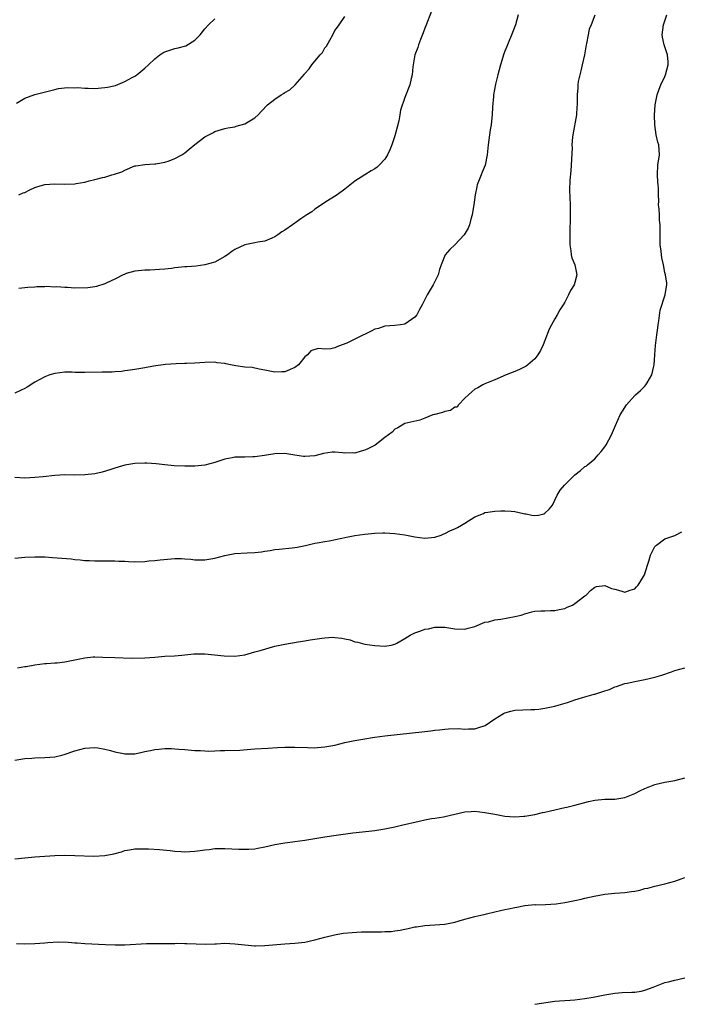
# Model space of a CAD drawing. Units: inches. Extents: x 2577000 to 2580000, y 1506000 to 1509000.
# Drawn here: x 2579264 to 2579396, y 1507803 to 1508000 of the extents above; entities that cross this region are included whole.
import ezdxf

# ---------------------------------------------------------------- set-up
doc = ezdxf.new("R2010")
doc.units = ezdxf.units.IN
doc.header["$MEASUREMENT"] = 0
doc.layers.add('LD25771506_10ft', color=71, linetype='Continuous')

msp = doc.modelspace()

# ---------------------------------------------------------------- linework, layer by layer
at = {"layer": 'LD25771506_10ft'}
for points, elevation in [([(2579363.62, 1508001), (2579363.11, 1507999), (2579362.54, 1507997.46), (2579361.48, 1507995), (2579361.36, 1507994.64), (2579361, 1507993.73), (2579360.78, 1507993.22), (2579360.13, 1507991), (2579359.6, 1507989), (2579359.12, 1507987.12), (2579358.73, 1507985), (2579358.69, 1507984.69), (2579358.53, 1507982.53), (2579358.46, 1507981), (2579358.39, 1507980.39), (2579358.21, 1507979), (2579358.02, 1507977.98), (2579357.63, 1507975), (2579357.44, 1507973), (2579357.05, 1507970.95), (2579356.46, 1507969.54), (2579356.22, 1507969), (2579355.46, 1507967), (2579355.37, 1507966.63), (2579355.03, 1507965), (2579354.78, 1507963), (2579354.54, 1507961.46), (2579354.44, 1507961), (2579354.16, 1507960.16), (2579353.88, 1507959), (2579353.66, 1507958.34), (2579352.83, 1507957), (2579351, 1507955), (2579349.95, 1507954.05), (2579349.04, 1507953), (2579348.21, 1507951), (2579347.9, 1507950.1), (2579347.62, 1507949), (2579347, 1507947.69), (2579346.64, 1507947), (2579346.01, 1507945.99), (2579345.42, 1507945), (2579345, 1507944.09), (2579344.44, 1507943), (2579343.94, 1507942.06), (2579343.35, 1507941), (2579343, 1507940.54), (2579341, 1507939.14), (2579340.1, 1507939), (2579339, 1507938.86), (2579337, 1507938.77), (2579335.7, 1507938.3), (2579335, 1507938.16), (2579334.25, 1507937.75), (2579332.89, 1507937.11), (2579332.7, 1507937), (2579329.36, 1507935.36), (2579328.45, 1507935), (2579327.36, 1507934.64), (2579327, 1507934.43), (2579326.19, 1507934.19), (2579325, 1507934.14), (2579323.69, 1507934.31), (2579323, 1507934.1), (2579322.18, 1507933.82), (2579321.49, 1507933), (2579321, 1507932.64), (2579319.7, 1507931), (2579319, 1507930.49), (2579317, 1507929.62), (2579316.39, 1507929.61), (2579315, 1507929.53), (2579314.3, 1507929.7), (2579313, 1507929.96), (2579311.84, 1507930.16), (2579310.46, 1507930.46), (2579309, 1507930.57), (2579307.18, 1507930.82), (2579306.14, 1507931), (2579305.19, 1507931.19), (2579305, 1507931.26), (2579303.44, 1507931.44), (2579303, 1507931.53), (2579301, 1507931.5), (2579299, 1507931.36), (2579297.31, 1507931.31), (2579297, 1507931.29), (2579295.25, 1507931.25), (2579293.08, 1507931.08), (2579290.74, 1507930.74), (2579289, 1507930.42), (2579287.81, 1507930.19), (2579287, 1507930.11), (2579286.07, 1507929.93), (2579285, 1507929.84), (2579284.28, 1507929.72), (2579283, 1507929.65), (2579282.42, 1507929.58), (2579281, 1507929.56), (2579280.47, 1507929.53), (2579277, 1507929.47), (2579276.49, 1507929.51), (2579275, 1507929.52), (2579274.45, 1507929.55), (2579273, 1507929.55), (2579271, 1507929.31), (2579269.99, 1507929), (2579269, 1507928.64), (2579267, 1507927.54), (2579265.47, 1507926.53), (2579265, 1507926.32), (2579264.14, 1507925.86), (2579263, 1507925.38)], 9500), ([(2579263, 1507892.38), (2579265, 1507892.55), (2579267, 1507892.63), (2579269, 1507892.61), (2579270.53, 1507892.53), (2579272.4, 1507892.4), (2579274.23, 1507892.23), (2579275, 1507892.14), (2579276.06, 1507892.06), (2579277, 1507891.94), (2579277.93, 1507891.93), (2579279, 1507891.85), (2579279.87, 1507891.87), (2579281, 1507891.87), (2579281.84, 1507891.84), (2579283, 1507891.87), (2579283.78, 1507891.78), (2579285, 1507891.75), (2579285.69, 1507891.69), (2579287, 1507891.63), (2579289, 1507891.7), (2579289.81, 1507891.81), (2579291, 1507891.92), (2579292.06, 1507892.06), (2579294.26, 1507892.26), (2579295, 1507892.29), (2579296.28, 1507892.28), (2579297, 1507892.25), (2579298.16, 1507892.16), (2579299, 1507892.06), (2579301, 1507892.03), (2579303, 1507892.37), (2579305, 1507892.93), (2579307, 1507893.32), (2579309.46, 1507893.46), (2579311, 1507893.49), (2579312.34, 1507893.66), (2579313, 1507893.76), (2579314.06, 1507893.94), (2579315, 1507894.13), (2579315.83, 1507894.17), (2579318.46, 1507894.45), (2579319, 1507894.48), (2579319.45, 1507894.55), (2579321.09, 1507894.91), (2579323, 1507895.36), (2579323.43, 1507895.43), (2579325, 1507895.72), (2579325.87, 1507895.87), (2579328.39, 1507896.39), (2579329, 1507896.53), (2579331, 1507896.92), (2579333, 1507897.18), (2579335, 1507897.37), (2579336.59, 1507897.41), (2579337, 1507897.44), (2579339, 1507897.33), (2579341, 1507897.03), (2579343, 1507896.64), (2579345, 1507896.39), (2579347, 1507896.57), (2579348.22, 1507897), (2579348.77, 1507897.23), (2579349, 1507897.29), (2579350.12, 1507897.88), (2579351, 1507898.22), (2579351.5, 1507898.5), (2579352.33, 1507899), (2579353, 1507899.37), (2579355, 1507900.66), (2579355.82, 1507901), (2579356.69, 1507901.31), (2579357, 1507901.48), (2579357.57, 1507901.57), (2579359, 1507901.76), (2579360.16, 1507901.84), (2579361, 1507901.83), (2579362.24, 1507901.76), (2579363, 1507901.69), (2579364.68, 1507901.32), (2579365, 1507901.27), (2579365.26, 1507901.26), (2579366.37, 1507901), (2579367, 1507900.91), (2579367.7, 1507901), (2579368.77, 1507901.23), (2579369, 1507901.34), (2579369.85, 1507902.15), (2579370.51, 1507903), (2579371, 1507903.95), (2579371.44, 1507905), (2579372.03, 1507905.97), (2579372.94, 1507907), (2579375, 1507909.02), (2579376.08, 1507909.92), (2579377, 1507910.67), (2579377.21, 1507910.79), (2579377.49, 1507911), (2579379, 1507912.24), (2579379.63, 1507913), (2579380.27, 1507913.73), (2579381, 1507914.63), (2579381.22, 1507915), (2579382.3, 1507917), (2579383.1, 1507918.9), (2579384.01, 1507921), (2579385, 1507922.52), (2579385.2, 1507922.8), (2579385.32, 1507923), (2579387, 1507924.88), (2579387.11, 1507925), (2579388.11, 1507925.89), (2579389, 1507926.76), (2579389.2, 1507927), (2579389.41, 1507927.41), (2579390.36, 1507929), (2579390.76, 1507930.76), (2579390.83, 1507931), (2579391, 1507933), (2579391.12, 1507934.88), (2579391.38, 1507937), (2579391.6, 1507938.4), (2579391.66, 1507939), (2579391.79, 1507939.79), (2579392.05, 1507941.95), (2579393.03, 1507945), (2579393.31, 1507946.69), (2579393.39, 1507947), (2579393.38, 1507947.38), (2579393.14, 1507949), (2579393, 1507949.51), (2579392.7, 1507951), (2579392.38, 1507952.38), (2579392.3, 1507953), (2579392.23, 1507953.77), (2579392.06, 1507955), (2579392.06, 1507959), (2579391.94, 1507959.94), (2579391.89, 1507961), (2579391.82, 1507962.18), (2579391.74, 1507963), (2579391.75, 1507963.75), (2579391.74, 1507965), (2579391.7, 1507966.31), (2579391.66, 1507967), (2579391.58, 1507967.58), (2579391.48, 1507969), (2579391.58, 1507971), (2579391.72, 1507971.72), (2579391.88, 1507973), (2579391.75, 1507975), (2579391.56, 1507975.56), (2579391.27, 1507977), (2579390.98, 1507979), (2579390.91, 1507980.91), (2579391.05, 1507983), (2579391.46, 1507985), (2579391.86, 1507986.14), (2579392.19, 1507987), (2579393, 1507988.69), (2579393.12, 1507989), (2579393.65, 1507991), (2579393.61, 1507991.61), (2579393.49, 1507993), (2579392.82, 1507995), (2579392.53, 1507996.53), (2579392.46, 1507997), (2579392.73, 1507999), (2579393.35, 1508001)], 9480), ([(2579378.95, 1508000.95), (2579378.23, 1507999), (2579377.87, 1507998.13), (2579377.61, 1507997), (2579377.29, 1507995.29), (2579377.22, 1507995), (2579376.9, 1507993), (2579376.46, 1507991), (2579376.18, 1507989.82), (2579375.96, 1507989), (2579375.66, 1507987.66), (2579375.57, 1507987), (2579375.58, 1507986.42), (2579375.41, 1507985), (2579375.42, 1507983.42), (2579375.44, 1507983), (2579375.38, 1507982.62), (2579375.3, 1507981), (2579374.57, 1507977), (2579374.54, 1507976.54), (2579374.4, 1507975), (2579374.41, 1507974.41), (2579374.2, 1507969.8), (2579373.97, 1507967.97), (2579373.91, 1507965.91), (2579374.04, 1507963), (2579374.03, 1507961.97), (2579374.04, 1507961), (2579373.98, 1507957), (2579373.98, 1507955), (2579374.17, 1507953.83), (2579374.26, 1507953), (2579374.39, 1507952.39), (2579375, 1507951), (2579375.37, 1507949), (2579375, 1507947.45), (2579374.85, 1507947), (2579374.1, 1507945.9), (2579373.72, 1507945), (2579373, 1507943.55), (2579372.67, 1507943), (2579371.97, 1507942.03), (2579371.45, 1507941), (2579371, 1507940.25), (2579370.29, 1507939), (2579369.85, 1507938.15), (2579369, 1507935.9), (2579368.63, 1507935), (2579368.14, 1507933.86), (2579367.58, 1507933), (2579367, 1507932.23), (2579365.58, 1507931), (2579365.24, 1507930.76), (2579365, 1507930.62), (2579363.91, 1507930.09), (2579363, 1507929.68), (2579361.27, 1507929), (2579359, 1507928.01), (2579357, 1507927.2), (2579356.55, 1507927), (2579355.57, 1507926.43), (2579355, 1507926.16), (2579354.4, 1507925.6), (2579353.71, 1507925), (2579353, 1507924.35), (2579351.69, 1507923), (2579351.42, 1507922.58), (2579351, 1507922.53), (2579350.13, 1507921.87), (2579349, 1507921.7), (2579348.49, 1507921.51), (2579347, 1507921.11), (2579346.9, 1507921.1), (2579346.6, 1507921), (2579345, 1507920.34), (2579343.97, 1507919.97), (2579341, 1507919.28), (2579339.59, 1507918.41), (2579339, 1507918.16), (2579338.43, 1507917.57), (2579337.72, 1507917), (2579337, 1507916.48), (2579335.02, 1507914.98), (2579333.72, 1507914.28), (2579333, 1507913.95), (2579332.24, 1507913.76), (2579331, 1507913.39), (2579330.58, 1507913.42), (2579329, 1507913.37), (2579328.54, 1507913.46), (2579327, 1507913.55), (2579326.44, 1507913.56), (2579324.71, 1507913.29), (2579323, 1507912.82), (2579321, 1507912.68), (2579320.73, 1507912.73), (2579319, 1507912.97), (2579317, 1507913.28), (2579315, 1507913.26), (2579312.93, 1507912.93), (2579311, 1507912.64), (2579310.61, 1507912.61), (2579309, 1507912.58), (2579308.55, 1507912.55), (2579307, 1507912.55), (2579306.43, 1507912.43), (2579305, 1507912.17), (2579303, 1507911.49), (2579301, 1507910.97), (2579299, 1507910.77), (2579297.22, 1507910.78), (2579297, 1507910.76), (2579294.86, 1507910.86), (2579293, 1507911.03), (2579291.24, 1507911.24), (2579289.37, 1507911.37), (2579289, 1507911.37), (2579287, 1507911.29), (2579285, 1507910.98), (2579283, 1507910.37), (2579282, 1507910), (2579280.45, 1507909.55), (2579279, 1507909.23), (2579277, 1507909.01), (2579275, 1507908.98), (2579273, 1507909), (2579271, 1507908.9), (2579268.64, 1507908.64), (2579267, 1507908.49), (2579265, 1507908.38), (2579263, 1507908.47)], 9490), ([(2579263.3, 1507983.3), (2579265, 1507984.33), (2579267, 1507985.05), (2579268.56, 1507985.44), (2579271, 1507986.08), (2579271.74, 1507986.26), (2579273.51, 1507986.49), (2579275, 1507986.4), (2579275.56, 1507986.44), (2579277, 1507986.3), (2579277.68, 1507986.32), (2579279, 1507986.28), (2579279.68, 1507986.32), (2579281, 1507986.44), (2579281.49, 1507986.51), (2579283.11, 1507986.89), (2579285, 1507987.65), (2579286.46, 1507988.46), (2579287, 1507988.74), (2579287.39, 1507989), (2579289, 1507990.34), (2579289.74, 1507991), (2579291, 1507992.22), (2579291.98, 1507993), (2579292.59, 1507993.41), (2579293, 1507993.61), (2579295, 1507994.26), (2579295.63, 1507994.37), (2579297.18, 1507994.82), (2579299, 1507995.91), (2579300.07, 1507997), (2579301, 1507998.18), (2579301.73, 1507999), (2579303, 1508000.19)], 9530), ([(2579346.3, 1508001.7), (2579345.19, 1507998.81), (2579345, 1507998.35), (2579344.63, 1507997.37), (2579344.09, 1507996.09), (2579343.68, 1507995), (2579343.55, 1507994.45), (2579343, 1507993), (2579342.67, 1507991), (2579342.57, 1507990.57), (2579342.45, 1507989), (2579342.23, 1507988.23), (2579341.98, 1507987), (2579341, 1507984.44), (2579340.08, 1507981.92), (2579339.97, 1507981), (2579339.77, 1507979.77), (2579339.44, 1507978.56), (2579339, 1507976.8), (2579338.38, 1507975), (2579338, 1507974), (2579337.5, 1507973), (2579337, 1507972.16), (2579335.92, 1507971), (2579335.44, 1507970.56), (2579335, 1507970.19), (2579334.22, 1507969.78), (2579332.98, 1507969.02), (2579331, 1507967.73), (2579329, 1507966.17), (2579327.43, 1507965), (2579325, 1507963.45), (2579323.53, 1507962.47), (2579323, 1507962.15), (2579322.36, 1507961.64), (2579321.35, 1507961), (2579320.18, 1507960.18), (2579319, 1507959.32), (2579318.49, 1507959), (2579317, 1507957.93), (2579316.39, 1507957.61), (2579315.57, 1507957), (2579315, 1507956.61), (2579314.35, 1507956.35), (2579313, 1507955.76), (2579311.55, 1507955.55), (2579311, 1507955.4), (2579309, 1507954.98), (2579307, 1507954.09), (2579306.35, 1507953.65), (2579305.48, 1507953), (2579305, 1507952.67), (2579303, 1507951.55), (2579301, 1507950.99), (2579299.27, 1507950.73), (2579297.41, 1507950.59), (2579297, 1507950.58), (2579295, 1507950.4), (2579294.31, 1507950.31), (2579293, 1507950.17), (2579291.89, 1507950.11), (2579291, 1507950.02), (2579289.96, 1507949.96), (2579289, 1507949.94), (2579287, 1507949.74), (2579285.26, 1507949.26), (2579285, 1507949.17), (2579284.89, 1507949.11), (2579284.66, 1507949), (2579283, 1507948.16), (2579281.41, 1507947.41), (2579281, 1507947.19), (2579279.34, 1507946.66), (2579279, 1507946.63), (2579277.59, 1507946.41), (2579275, 1507946.37), (2579273.53, 1507946.47), (2579273, 1507946.45), (2579271.38, 1507946.62), (2579271, 1507946.58), (2579269.32, 1507946.68), (2579269, 1507946.64), (2579267.4, 1507946.6), (2579267, 1507946.55), (2579265.55, 1507946.45), (2579263.75, 1507946.25)], 9510), ([(2579263.77, 1507965), (2579264.62, 1507965.38), (2579265, 1507965.5), (2579265.99, 1507966.01), (2579267, 1507966.44), (2579267.41, 1507966.59), (2579269, 1507967.08), (2579271, 1507967.22), (2579273, 1507967.13), (2579275, 1507967.21), (2579275.28, 1507967.28), (2579277, 1507967.57), (2579277.82, 1507967.82), (2579279, 1507968.05), (2579280.5, 1507968.5), (2579281, 1507968.57), (2579282.38, 1507969), (2579282.88, 1507969.12), (2579284.38, 1507969.62), (2579285, 1507969.93), (2579287, 1507970.77), (2579287.18, 1507970.82), (2579289, 1507971.09), (2579291, 1507971.17), (2579291.19, 1507971.19), (2579293, 1507971.56), (2579293.82, 1507971.82), (2579295, 1507972.27), (2579296.41, 1507973), (2579296.75, 1507973.25), (2579297, 1507973.41), (2579297.85, 1507974.15), (2579299, 1507975.07), (2579301, 1507976.58), (2579302.59, 1507977.41), (2579303, 1507977.66), (2579305, 1507978.27), (2579305.58, 1507978.42), (2579307, 1507978.63), (2579307.25, 1507978.75), (2579309, 1507979.2), (2579311, 1507980.4), (2579311.66, 1507981), (2579312.29, 1507981.71), (2579313.54, 1507983), (2579315, 1507984.16), (2579316.24, 1507985), (2579316.73, 1507985.27), (2579317, 1507985.47), (2579318, 1507986), (2579319.07, 1507987), (2579320.88, 1507989.12), (2579321, 1507989.29), (2579321.82, 1507990.18), (2579322.35, 1507991), (2579323, 1507991.73), (2579324.05, 1507993), (2579324.52, 1507993.48), (2579325, 1507994.37), (2579325.3, 1507994.7), (2579325.95, 1507995.95), (2579326.58, 1507997), (2579327, 1507997.84), (2579327.49, 1507998.51), (2579327.82, 1507999), (2579329, 1508000.64)], 9520), ([(2579263.52, 1507870.48), (2579265, 1507870.69), (2579265.25, 1507870.75), (2579267, 1507871.03), (2579269, 1507871.35), (2579269.34, 1507871.34), (2579271, 1507871.46), (2579271.48, 1507871.48), (2579273, 1507871.64), (2579275, 1507872.03), (2579276.33, 1507872.33), (2579277, 1507872.45), (2579278.63, 1507872.63), (2579279, 1507872.64), (2579280.61, 1507872.61), (2579283, 1507872.49), (2579286.41, 1507872.41), (2579289, 1507872.42), (2579291, 1507872.57), (2579293, 1507872.76), (2579294.88, 1507872.88), (2579296.39, 1507873), (2579298.76, 1507873.24), (2579300.72, 1507873.28), (2579301, 1507873.27), (2579302.92, 1507873.08), (2579304.84, 1507872.84), (2579307, 1507872.8), (2579309, 1507873.06), (2579311, 1507873.62), (2579312.05, 1507873.95), (2579315, 1507874.76), (2579315.99, 1507875), (2579317, 1507875.21), (2579319.65, 1507875.65), (2579321, 1507875.84), (2579322.03, 1507876.03), (2579323, 1507876.16), (2579324.39, 1507876.39), (2579325, 1507876.46), (2579326.56, 1507876.56), (2579327, 1507876.54), (2579328.4, 1507876.4), (2579329, 1507876.24), (2579330.02, 1507876.02), (2579331, 1507875.65), (2579331.55, 1507875.55), (2579333, 1507875.2), (2579335, 1507874.92), (2579337, 1507874.79), (2579338.23, 1507875), (2579339, 1507875.16), (2579339.36, 1507875.36), (2579341, 1507876.34), (2579342.03, 1507877), (2579343, 1507877.44), (2579344.16, 1507877.84), (2579345, 1507878.17), (2579345.73, 1507878.27), (2579347, 1507878.6), (2579347.43, 1507878.57), (2579349, 1507878.58), (2579351, 1507878.27), (2579353, 1507878.2), (2579353.65, 1507878.35), (2579355, 1507878.73), (2579357, 1507879.56), (2579357.68, 1507879.68), (2579359, 1507880.05), (2579360.17, 1507880.17), (2579363, 1507880.7), (2579364.23, 1507881), (2579365, 1507881.27), (2579366.38, 1507881.62), (2579367, 1507881.75), (2579368.15, 1507881.85), (2579369, 1507881.84), (2579370.08, 1507881.92), (2579371, 1507881.9), (2579371.86, 1507882.14), (2579373, 1507882.34), (2579373.43, 1507882.57), (2579374.49, 1507883), (2579375, 1507883.31), (2579377, 1507884.84), (2579377.24, 1507885), (2579378.1, 1507885.9), (2579379, 1507886.61), (2579379.29, 1507886.71), (2579381, 1507886.91), (2579382.34, 1507886.34), (2579383, 1507886.17), (2579384.16, 1507885.84), (2579385, 1507885.55), (2579386.02, 1507885.98), (2579387, 1507886.24), (2579387.34, 1507886.66), (2579387.67, 1507887), (2579388.74, 1507888.74), (2579388.93, 1507889.07), (2579389.5, 1507891), (2579389.75, 1507891.75), (2579390.11, 1507893), (2579391, 1507894.71), (2579391.14, 1507894.86), (2579391.3, 1507895), (2579393, 1507896.21), (2579395, 1507896.91), (2579396.38, 1507897.62)], 9470), ([(2579263, 1507851.99), (2579264.17, 1507852.17), (2579265, 1507852.33), (2579266.41, 1507852.41), (2579267, 1507852.46), (2579269, 1507852.5), (2579271, 1507852.67), (2579272.41, 1507853), (2579272.87, 1507853.13), (2579275, 1507853.89), (2579277, 1507854.42), (2579279, 1507854.53), (2579279.55, 1507854.45), (2579281, 1507854.19), (2579282.08, 1507853.92), (2579283, 1507853.64), (2579284.69, 1507853.31), (2579285, 1507853.24), (2579285.23, 1507853.23), (2579287, 1507853.28), (2579288.43, 1507853.57), (2579289, 1507853.7), (2579290.09, 1507853.91), (2579291, 1507854.15), (2579291.8, 1507854.2), (2579293, 1507854.34), (2579294.32, 1507854.32), (2579295, 1507854.28), (2579295.8, 1507854.2), (2579297, 1507854.13), (2579299, 1507853.95), (2579300.09, 1507853.91), (2579301, 1507853.84), (2579301.81, 1507853.81), (2579303, 1507853.85), (2579304.09, 1507853.91), (2579305, 1507853.91), (2579308.01, 1507853.99), (2579310.18, 1507854.18), (2579311, 1507854.23), (2579313.58, 1507854.42), (2579315.49, 1507854.51), (2579317, 1507854.57), (2579319, 1507854.58), (2579321.5, 1507854.5), (2579323, 1507854.48), (2579323.5, 1507854.5), (2579325, 1507854.63), (2579327, 1507855.02), (2579329, 1507855.52), (2579331, 1507855.93), (2579333, 1507856.28), (2579334.52, 1507856.52), (2579335, 1507856.62), (2579337, 1507856.89), (2579342.52, 1507857.48), (2579344.36, 1507857.64), (2579346.17, 1507857.83), (2579347, 1507857.96), (2579347.94, 1507858.06), (2579349, 1507858.21), (2579349.74, 1507858.26), (2579351.69, 1507858.31), (2579353, 1507858.21), (2579353.74, 1507858.26), (2579355, 1507858.29), (2579355.56, 1507858.44), (2579357.06, 1507858.94), (2579359, 1507860.25), (2579360.7, 1507861.3), (2579361, 1507861.47), (2579362.2, 1507861.8), (2579363, 1507862.01), (2579366.15, 1507862.15), (2579367, 1507862.15), (2579367.8, 1507862.2), (2579369, 1507862.36), (2579371, 1507862.77), (2579371.17, 1507862.83), (2579373.54, 1507863.54), (2579375, 1507864.08), (2579376.5, 1507864.5), (2579377, 1507864.68), (2579378.82, 1507865.18), (2579379, 1507865.21), (2579381, 1507865.83), (2579381.88, 1507866.12), (2579383, 1507866.63), (2579383.29, 1507866.71), (2579385, 1507867.31), (2579385.41, 1507867.41), (2579387, 1507867.73), (2579389, 1507868.09), (2579391, 1507868.58), (2579392.37, 1507869), (2579394.32, 1507869.68), (2579395, 1507869.95), (2579397, 1507870.45)], 9460), ([(2579263, 1507832.28), (2579265, 1507832.48), (2579267, 1507832.67), (2579269, 1507832.83), (2579271, 1507832.95), (2579273, 1507832.99), (2579275, 1507832.95), (2579278.81, 1507832.81), (2579281, 1507832.91), (2579282.76, 1507833.24), (2579284.34, 1507833.66), (2579285, 1507833.91), (2579285.93, 1507834.07), (2579287, 1507834.27), (2579287.71, 1507834.29), (2579289, 1507834.29), (2579289.74, 1507834.26), (2579291.88, 1507834.12), (2579294.06, 1507833.94), (2579295, 1507833.82), (2579296.24, 1507833.76), (2579297, 1507833.7), (2579299, 1507833.81), (2579300.05, 1507833.95), (2579301, 1507834.1), (2579301.83, 1507834.17), (2579303, 1507834.33), (2579303.67, 1507834.33), (2579305, 1507834.37), (2579307.78, 1507834.22), (2579309, 1507834.18), (2579309.8, 1507834.2), (2579311, 1507834.3), (2579311.61, 1507834.39), (2579313, 1507834.68), (2579315, 1507835.13), (2579317, 1507835.47), (2579317.51, 1507835.51), (2579319, 1507835.72), (2579321, 1507835.98), (2579325, 1507836.67), (2579327.25, 1507837), (2579330.56, 1507837.44), (2579333.81, 1507837.81), (2579335, 1507837.93), (2579337, 1507838.24), (2579339, 1507838.68), (2579340.28, 1507839), (2579343.83, 1507839.83), (2579345, 1507840.07), (2579346.31, 1507840.31), (2579347, 1507840.4), (2579348.68, 1507840.68), (2579349, 1507840.72), (2579353, 1507841.64), (2579354.26, 1507841.74), (2579355, 1507841.79), (2579357, 1507841.56), (2579359, 1507841.17), (2579361, 1507840.82), (2579363, 1507840.67), (2579364.78, 1507840.78), (2579365, 1507840.81), (2579367, 1507841.13), (2579368.5, 1507841.5), (2579369, 1507841.59), (2579370.11, 1507841.89), (2579373, 1507842.55), (2579373.39, 1507842.61), (2579375, 1507843.01), (2579377.71, 1507843.71), (2579379, 1507843.98), (2579381, 1507844.17), (2579382.19, 1507844.19), (2579383, 1507844.23), (2579385, 1507844.54), (2579387, 1507845.32), (2579388.09, 1507845.91), (2579389, 1507846.34), (2579391, 1507847.16), (2579391.23, 1507847.23), (2579393, 1507847.62), (2579393.76, 1507847.76), (2579395, 1507847.9), (2579396.26, 1507848.26), (2579397, 1507848.46)], 9450), ([(2579263.33, 1507815.33), (2579265, 1507815.29), (2579267, 1507815.36), (2579269, 1507815.51), (2579269.56, 1507815.56), (2579271.68, 1507815.68), (2579273.63, 1507815.63), (2579275, 1507815.49), (2579275.47, 1507815.47), (2579277, 1507815.33), (2579281.13, 1507815.13), (2579283.07, 1507815.07), (2579285, 1507815.09), (2579289.33, 1507815.33), (2579291.37, 1507815.37), (2579293, 1507815.35), (2579293.37, 1507815.37), (2579295, 1507815.36), (2579295.38, 1507815.38), (2579297, 1507815.35), (2579297.35, 1507815.35), (2579299.25, 1507815.25), (2579301.2, 1507815.2), (2579303, 1507815.3), (2579303.3, 1507815.3), (2579305, 1507815.4), (2579307, 1507815.31), (2579309, 1507815.06), (2579310.9, 1507814.9), (2579311.1, 1507814.9), (2579313, 1507814.92), (2579317, 1507815.29), (2579319, 1507815.4), (2579321, 1507815.63), (2579323, 1507816.05), (2579325, 1507816.58), (2579326.94, 1507817.06), (2579328.62, 1507817.38), (2579330.43, 1507817.57), (2579332.33, 1507817.67), (2579335, 1507817.7), (2579336.32, 1507817.68), (2579337, 1507817.72), (2579338.25, 1507817.75), (2579339, 1507817.87), (2579340.02, 1507817.98), (2579341, 1507818.22), (2579341.65, 1507818.35), (2579343, 1507818.66), (2579343.29, 1507818.71), (2579345, 1507818.95), (2579347, 1507819.05), (2579349, 1507819.2), (2579351, 1507819.63), (2579351.86, 1507819.86), (2579353, 1507820.22), (2579355, 1507820.73), (2579356.2, 1507821), (2579356.84, 1507821.16), (2579357.29, 1507821.29), (2579359, 1507821.7), (2579360.09, 1507821.91), (2579361, 1507822.14), (2579361.74, 1507822.26), (2579363, 1507822.55), (2579363.4, 1507822.6), (2579365, 1507822.94), (2579367, 1507823.11), (2579367.1, 1507823.1), (2579369.11, 1507823.11), (2579371.26, 1507823.26), (2579373, 1507823.55), (2579375, 1507823.94), (2579376.22, 1507824.22), (2579377, 1507824.38), (2579378.81, 1507824.81), (2579381, 1507825.23), (2579383, 1507825.41), (2579385, 1507825.54), (2579386.29, 1507825.71), (2579387, 1507825.83), (2579387.96, 1507826.04), (2579389, 1507826.32), (2579389.56, 1507826.44), (2579391, 1507826.81), (2579393, 1507827.26), (2579395, 1507827.84), (2579396.25, 1507828.25), (2579397, 1507828.52)], 9440), ([(2579367, 1507803.19), (2579371, 1507803.8), (2579371.9, 1507803.9), (2579374.05, 1507804.05), (2579375, 1507804.09), (2579377, 1507804.33), (2579378.62, 1507804.62), (2579381, 1507805.11), (2579383, 1507805.45), (2579384.45, 1507805.55), (2579386.4, 1507805.6), (2579387, 1507805.63), (2579388.21, 1507805.79), (2579389, 1507805.99), (2579390.63, 1507806.63), (2579391, 1507806.76), (2579393, 1507807.52), (2579393.68, 1507807.68), (2579395, 1507808.04), (2579397, 1507808.47)], 9430)]:
    msp.add_lwpolyline(points, dxfattribs=dict(at, elevation=elevation))

doc.saveas('drawing.dxf')
